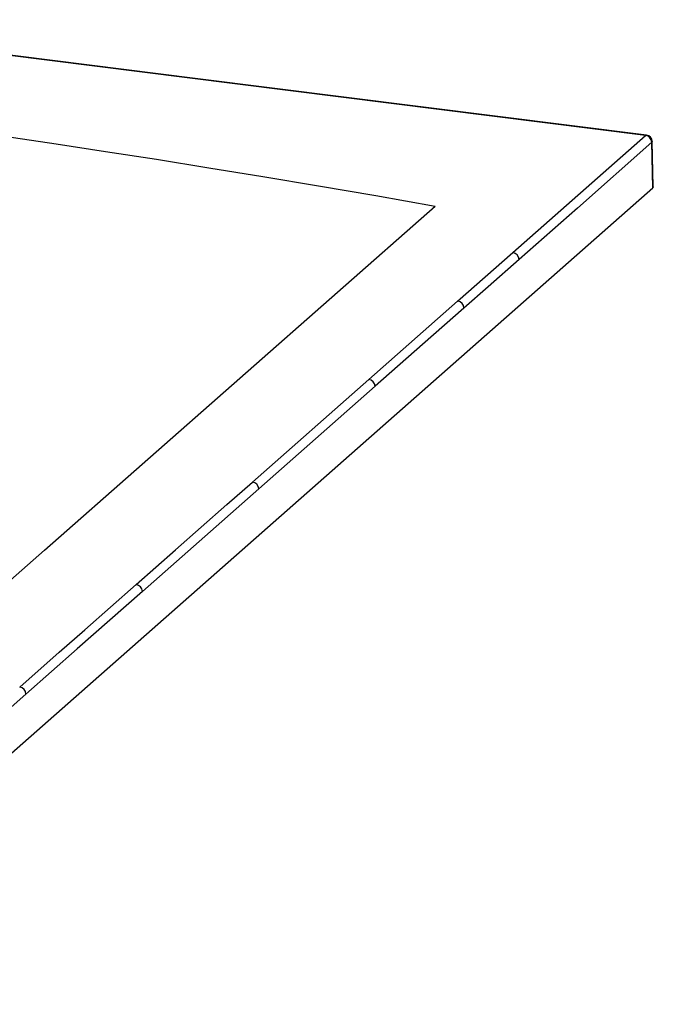
# Paper-space layout '_Dimetric' of a CAD drawing. Units: millimetres. Extents: x -770 to 494, y -385 to 117.
# Drawn here: x 206 to 494, y -384 to 65 of the extents above; entities that cross this region are included whole.
import ezdxf

# ---------------------------------------------------------------- set-up
doc = ezdxf.new("R2010")
doc.units = ezdxf.units.MM

psp = doc.layouts.new('_Dimetric')

# ---------------------------------------------------------------- linework, layer by layer
at = {"color": 7, "linetype": 'Continuous', "lineweight": 25}
for p, q in [((430.23, -41.66), (490.81, 11.78)), ((494.32, -11.7), (493.82, 9.03)), ((494.12, -12.06), (493.63, 8.65)), ((71.98, -384.35), (494.12, -12.06)), ((405.14, -63.79), (430.23, -41.66)), ((364.67, -99.47), (405.14, -63.79)), ((311.65, -146.24), (364.67, -99.47))]:
    psp.add_line(p, q, dxfattribs=at)
at = {"color": 7, "linetype": 'Continuous', "lineweight": 25, "flags": 128}
for points in [[(490.81, 11.78), (281.92, 38.04), (73.04, 64.38)], [(491.19, 11.93), (285.57, 37.79), (73.43, 64.54)], [(194.35, 12.12), (222.16, 7.97), (244.71, 4.52), (267.91, 0.89), (291.8, -2.93), (316.41, -6.95), (341.77, -11.2), (367.91, -15.67), (394.86, -20.4)], [(491.19, 11.93), (491.02, 11.91), (490.81, 11.78)], [(493.82, 9.03), (493.78, 8.85), (493.63, 8.65)], [(493.63, 8.65), (459.75, -21.33), (433.13, -44.81)], [(494.3, -11.7), (494.31, -11.74), (494.12, -12.06)], [(36.01, -336.88), (216.92, -177.33), (394.86, -20.4)], [(433.13, -44.81), (419.07, -57.19), (408.03, -66.93)], [(408.03, -66.93), (385.36, -86.91), (367.54, -102.61)], [(367.54, -102.61), (337.85, -128.8), (314.51, -149.38)], [(258.62, -193.01), (276.65, -177.1), (288.31, -166.81), (299.98, -156.53), (311.65, -146.24)], [(314.51, -149.38), (284.81, -175.57), (261.48, -196.14)], [(205.58, -239.78), (223.61, -223.87), (235.28, -213.58), (246.95, -203.3), (258.62, -193.01)], [(261.48, -196.14), (231.78, -222.34), (208.45, -242.92)], [(208.45, -242.92), (178.75, -269.11), (155.41, -289.7)]]:
    psp.add_lwpolyline(points, dxfattribs=at)
at = {"color": 7, "linetype": 'Continuous', "lineweight": 25}
for centre, radius, start, end in [((490.35, 8.54), 3.28, 2.0075, 81.8246), ((490.82, 8.96), 3, 1.372, 82.9023), ((429.86, -44.92), 3.27, 1.9067, 83.4264), ((404.75, -67.04), 3.27, 1.9176, 83.1502), ((364.27, -102.72), 3.28, 1.9272, 82.9475), ((311.24, -149.49), 3.28, 1.9321, 82.824), ((258.2, -196.26), 3.28, 1.9344, 82.7837), ((205.17, -243.03), 3.28, 1.9347, 82.8181)]:
    psp.add_arc(centre, radius, start, end, dxfattribs=at)

doc.saveas('drawing.dxf')
